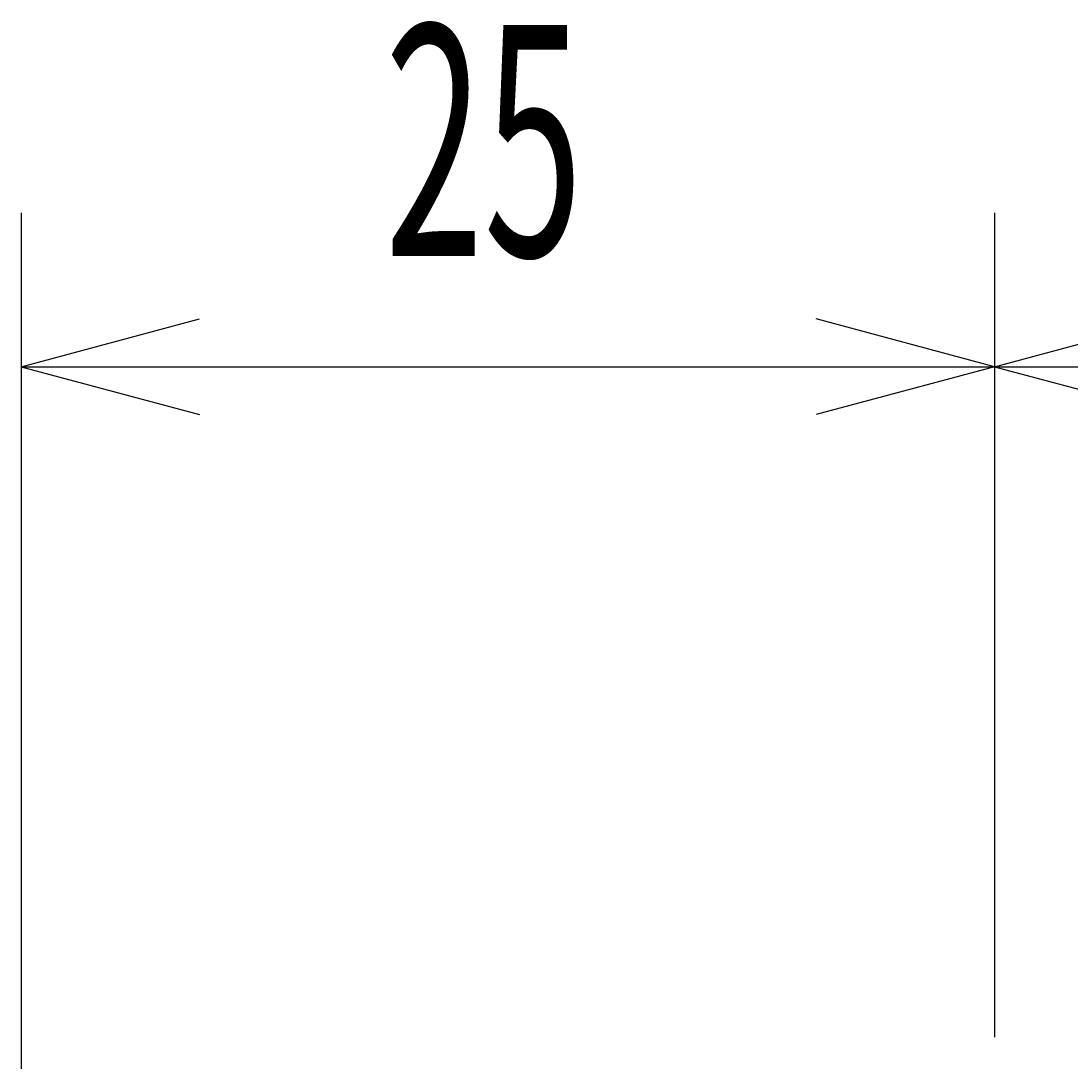
# Model space of a CAD drawing. Extents: x 30 to 833, y 30 to 544.
# Drawn here: x 294 to 322, y 476 to 503 of the extents above; entities that cross this region are included whole.
import ezdxf
from ezdxf.enums import TextEntityAlignment as Align

# ---------------------------------------------------------------- set-up
doc = ezdxf.new("R2010")
doc.units = 0
doc.header["$LTSCALE"] = 0.5
doc.header["$MEASUREMENT"] = 0
doc.layers.add('1', color=7, linetype='CONTINUOUS')
doc.styles.get("Standard").update_dxf_attribs({"font": 'txt', "bigfont": 'bigfont'})
doc.dimstyles.get("Standard").update_dxf_attribs({"dimtxt": 0.18, "dimasz": 0.18, "dimexe": 0.18, "dimexo": 0.0625, "dimgap": 0.09, "dimtad": 0, "dimtih": 1, "dimtoh": 1, "dimdec": 4, "dimzin": 0, "dimtxsty": 'STANDARD', "dimcen": 0.09, "dimazin": 3, "dimtfac": 1, "dimtdec": 4, "dimtofl": 0, "dimtmove": 0, "dimatfit": 3, "dimtolj": 1, "dimtzin": 0})

# ---------------------------------------------------------------- blocks, each defined once
blk = doc.blocks.new('*D101')
at = {"layer": '1', "color": 7, "linetype": 'CONTINUOUS'}
for p, q in [((319.535537, 497.643295), (319.535537, 476.226017)), ((364.535344, 497.643295), (364.535344, 443.644697)), ((319.535537, 493.643295), (324.171981, 494.885627)), ((364.535344, 493.643295), (359.8989, 494.885627)), ((319.535537, 493.643295), (364.535344, 493.643295)), ((319.535537, 493.643295), (324.171981, 492.400964)), ((364.535344, 493.643295), (359.8989, 492.400964))]:
    blk.add_line(p, q, dxfattribs=at)
at = {"layer": '1', "color": 7, "linetype": 'CONTINUOUS', "width": 0.566667}
blk.add_text('45', height=6, dxfattribs=at).set_placement((338.835441, 494.643295), align=Align.BOTTOM_LEFT)
blk = doc.blocks.new('*D102')
at = {"layer": '1', "color": 7, "linetype": 'CONTINUOUS'}
for p, q in [((294.231379, 497.645694), (294.231379, 455.1989)), ((319.535537, 497.645694), (319.535537, 481.7178)), ((294.231379, 493.645694), (298.867823, 494.888026)), ((319.535537, 493.645694), (314.899093, 494.888026)), ((294.231379, 493.645694), (319.535537, 493.645694)), ((294.231379, 493.645694), (298.867823, 492.403363)), ((319.535537, 493.645694), (314.899093, 492.403363))]:
    blk.add_line(p, q, dxfattribs=at)
at = {"layer": '1', "color": 7, "linetype": 'CONTINUOUS', "width": 0.566667}
blk.add_text('25', height=6, dxfattribs=at).set_placement((303.683458, 494.645694), align=Align.BOTTOM_LEFT)

msp = doc.modelspace()

# ---------------------------------------------------------------- dimensions: what is measured, and where the dimension line sits
at = {"layer": '1', "color": 7, "linetype": 'CONTINUOUS'}
for base, p1, p2, text, picture, middle in [((294.231379, 493.645694), (294.231379, 455.1989), (319.535537, 481.7178), '25', '*D102', (306.883458, 494.645694)), ((319.535537, 493.643295), (319.535537, 476.226017), (364.535344, 443.644697), '45', '*D101', (342.035441, 494.643295))]:
    dim = msp.add_linear_dim(base=base, p1=p1, p2=p2, text=text, dimstyle='Standard', dxfattribs=at)
    dim.commit()
    dim.dimension.update_dxf_attribs({"geometry": picture, "text_midpoint": middle})

doc.saveas('drawing.dxf')
